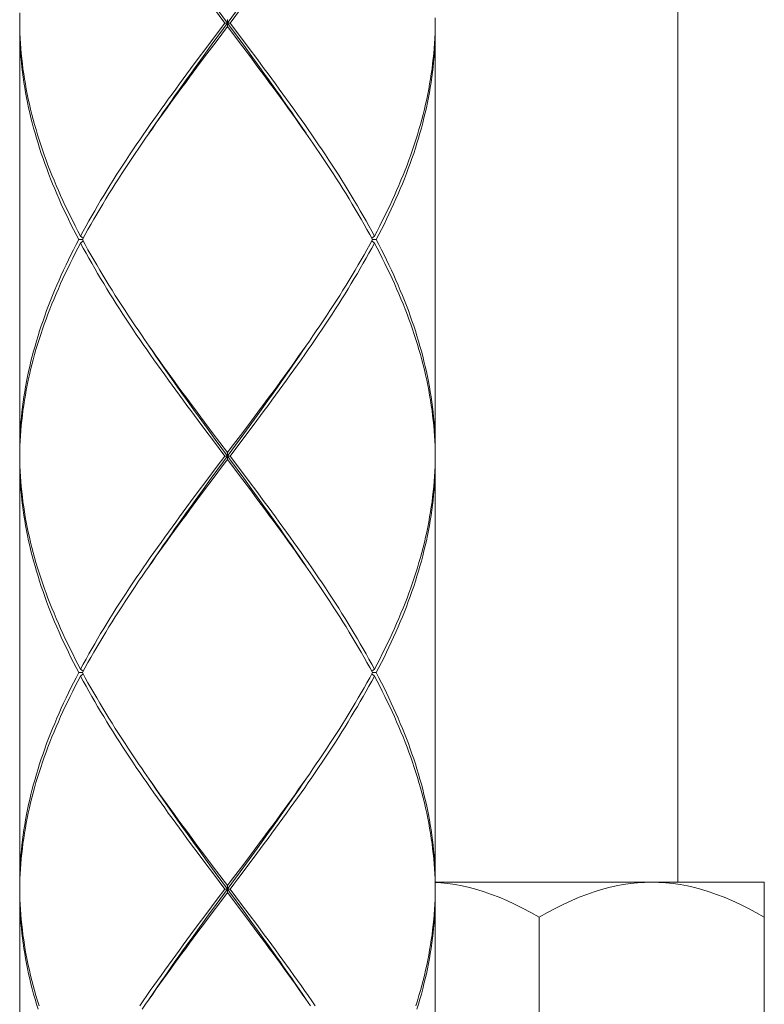
# Model space of a CAD drawing. Units: millimetres. Extents: x 32677 to 34162, y 5864 to 6914.
# Drawn here: x 33662 to 33684, y 6418 to 6446 of the extents above; entities that cross this region are included whole.
import ezdxf

# ---------------------------------------------------------------- set-up
doc = ezdxf.new("R2010")
doc.units = ezdxf.units.MM
doc.layers.add('細線', color=7, linetype='Continuous', lineweight=9)

msp = doc.modelspace()

# ---------------------------------------------------------------- linework, layer by layer
at = {"layer": '細線'}
for points in [[(33681.341, 6421.592), (33681.341, 6456.967)], [(33668.293, 6446.34), (33667.963, 6446.778)], [(33668.836, 6445.7), (33668.017, 6446.819)], [(33668.251, 6446.18), (33668.836, 6446.979)], [(33668.774, 6446.778), (33668.444, 6446.34)], [(33662.382, 6446.34), (33662.384, 6446.486), (33662.389, 6446.632)], [(33668.368, 6446.24), (33668.368, 6446.439)], [(33674.355, 6446.34), (33674.353, 6446.486)], [(33664.082, 6440.103), (33664.006, 6440.249), (33663.931, 6440.395), (33663.858, 6440.541), (33663.786, 6440.687), (33663.716, 6440.833), (33663.648, 6440.979), (33663.581, 6441.125), (33663.515, 6441.271), (33663.452, 6441.418), (33663.39, 6441.564), (33663.329, 6441.71), (33663.271, 6441.856), (33663.214, 6442.002), (33663.159, 6442.148), (33663.105, 6442.294), (33663.054, 6442.44), (33663.004, 6442.586), (33662.956, 6442.733), (33662.91, 6442.879), (33662.865, 6443.025), (33662.823, 6443.171), (33662.782, 6443.317), (33662.744, 6443.463), (33662.707, 6443.609), (33662.672, 6443.755), (33662.639, 6443.901), (33662.608, 6444.048), (33662.579, 6444.194), (33662.552, 6444.34), (33662.527, 6444.486), (33662.504, 6444.632), (33662.482, 6444.778), (33662.463, 6444.925), (33662.446, 6445.071), (33662.431, 6445.217), (33662.418, 6445.363), (33662.407, 6445.509), (33662.397, 6445.655), (33662.39, 6445.801), (33662.385, 6445.947), (33662.382, 6446.094), (33662.381, 6446.24)], [(33662.381, 6446.24), (33662.381, 6433.966)], [(33662.382, 6446.34), (33662.384, 6446.193), (33662.389, 6446.047), (33662.395, 6445.901), (33662.403, 6445.755), (33662.414, 6445.609), (33662.426, 6445.463), (33662.441, 6445.317), (33662.458, 6445.17), (33662.476, 6445.024), (33662.497, 6444.878), (33662.519, 6444.732), (33662.544, 6444.586), (33662.57, 6444.44), (33662.599, 6444.294), (33662.629, 6444.147), (33662.661, 6444.001), (33662.696, 6443.855), (33662.732, 6443.709), (33662.77, 6443.563), (33662.81, 6443.417), (33662.852, 6443.271), (33662.895, 6443.125), (33662.941, 6442.978), (33662.988, 6442.832), (33663.038, 6442.686), (33663.089, 6442.54), (33663.142, 6442.394), (33663.196, 6442.248), (33663.253, 6442.102), (33663.311, 6441.956), (33663.37, 6441.81), (33663.432, 6441.663), (33663.495, 6441.517), (33663.56, 6441.371), (33663.626, 6441.225), (33663.694, 6441.079), (33663.764, 6440.933), (33663.835, 6440.787), (33663.908, 6440.641), (33663.982, 6440.495), (33664.058, 6440.349), (33664.135, 6440.203)], [(33667.901, 6445.7), (33668.251, 6446.18)], [(33667.963, 6445.901), (33668.293, 6446.34)], [(33668.368, 6446.24), (33668.038, 6445.801)], [(33668.293, 6446.34), (33668.444, 6446.34)], [(33668.809, 6445.655), (33668.368, 6446.24)], [(33668.444, 6446.34), (33668.774, 6445.901)], [(33674.355, 6446.34), (33674.353, 6446.193), (33674.348, 6446.047), (33674.342, 6445.901), (33674.333, 6445.755), (33674.323, 6445.609), (33674.31, 6445.463), (33674.296, 6445.317), (33674.28, 6445.171), (33674.261, 6445.025), (33674.24, 6444.878), (33674.218, 6444.732), (33674.193, 6444.586), (33674.167, 6444.44), (33674.138, 6444.294), (33674.108, 6444.148), (33674.076, 6444.002), (33674.042, 6443.856), (33674.005, 6443.709), (33673.967, 6443.563), (33673.927, 6443.417), (33673.885, 6443.271), (33673.842, 6443.125), (33673.796, 6442.979), (33673.749, 6442.833), (33673.7, 6442.687), (33673.648, 6442.541), (33673.596, 6442.394), (33673.541, 6442.248), (33673.485, 6442.102), (33673.427, 6441.956), (33673.367, 6441.81), (33673.305, 6441.664), (33673.242, 6441.518), (33673.177, 6441.372), (33673.111, 6441.225), (33673.043, 6441.079), (33672.973, 6440.933), (33672.902, 6440.787), (33672.829, 6440.641), (33672.755, 6440.495), (33672.679, 6440.349), (33672.602, 6440.203)], [(33672.655, 6440.103), (33672.731, 6440.249), (33672.806, 6440.395), (33672.879, 6440.541), (33672.951, 6440.687), (33673.021, 6440.833), (33673.089, 6440.98), (33673.156, 6441.126), (33673.222, 6441.272), (33673.285, 6441.418), (33673.347, 6441.564), (33673.408, 6441.71), (33673.466, 6441.856), (33673.523, 6442.002), (33673.578, 6442.148), (33673.632, 6442.295), (33673.683, 6442.441), (33673.733, 6442.587), (33673.781, 6442.733), (33673.827, 6442.879), (33673.872, 6443.025), (33673.914, 6443.171), (33673.955, 6443.317), (33673.993, 6443.464), (33674.03, 6443.61), (33674.065, 6443.756), (33674.098, 6443.902), (33674.129, 6444.048), (33674.158, 6444.194), (33674.185, 6444.34), (33674.21, 6444.486), (33674.234, 6444.632), (33674.255, 6444.779), (33674.274, 6444.925), (33674.291, 6445.071), (33674.306, 6445.217), (33674.319, 6445.363), (33674.33, 6445.509), (33674.34, 6445.655), (33674.347, 6445.801), (33674.352, 6445.948), (33674.355, 6446.094), (33674.356, 6446.24)], [(33674.356, 6446.24), (33674.356, 6433.966)], [(33667.743, 6445.609), (33667.963, 6445.901)], [(33668.774, 6445.901), (33668.994, 6445.609)], [(33667.525, 6445.317), (33667.743, 6445.609)], [(33667.668, 6445.38), (33667.901, 6445.7)], [(33668.038, 6445.801), (33667.709, 6445.363)], [(33669.028, 6445.363), (33668.809, 6445.655)], [(33669.069, 6445.38), (33668.836, 6445.7)], [(33668.994, 6445.609), (33669.212, 6445.317)], [(33667.307, 6445.024), (33667.525, 6445.317)], [(33667.436, 6445.06), (33667.668, 6445.38)], [(33667.709, 6445.363), (33667.49, 6445.071)], [(33669.247, 6445.071), (33669.028, 6445.363)], [(33670.632, 6443.164), (33670.539, 6443.301), (33670.43, 6443.461), (33670.32, 6443.621), (33670.21, 6443.781), (33670.098, 6443.941), (33669.986, 6444.101), (33669.873, 6444.261), (33669.76, 6444.421), (33669.646, 6444.581), (33669.531, 6444.74), (33669.417, 6444.9), (33669.301, 6445.06), (33669.069, 6445.38)], [(33669.212, 6445.317), (33669.43, 6445.024), (33669.538, 6444.878), (33669.646, 6444.732), (33669.753, 6444.586), (33669.86, 6444.44), (33669.967, 6444.294), (33670.073, 6444.147), (33670.178, 6444.001), (33670.283, 6443.855), (33670.387, 6443.709), (33670.49, 6443.563), (33670.593, 6443.417), (33670.695, 6443.271), (33670.796, 6443.125), (33670.896, 6442.979), (33670.995, 6442.833), (33671.094, 6442.687), (33671.191, 6442.54), (33671.288, 6442.394), (33671.384, 6442.248), (33671.478, 6442.102), (33671.572, 6441.956), (33671.665, 6441.81), (33671.756, 6441.664), (33671.846, 6441.518), (33671.935, 6441.372), (33672.023, 6441.225), (33672.11, 6441.079), (33672.195, 6440.933), (33672.279, 6440.787), (33672.362, 6440.641), (33672.443, 6440.495), (33672.523, 6440.349), (33672.602, 6440.203)], [(33664.135, 6440.203), (33664.213, 6440.349), (33664.294, 6440.495), (33664.375, 6440.641), (33664.458, 6440.787), (33664.542, 6440.933), (33664.627, 6441.079), (33664.714, 6441.225), (33664.802, 6441.372), (33664.891, 6441.518), (33664.981, 6441.664), (33665.072, 6441.81), (33665.165, 6441.956), (33665.259, 6442.102), (33665.353, 6442.248), (33665.449, 6442.395), (33665.546, 6442.541), (33665.643, 6442.687), (33665.742, 6442.833), (33665.841, 6442.979), (33665.941, 6443.125), (33666.043, 6443.271), (33666.144, 6443.417), (33666.247, 6443.563), (33666.35, 6443.709), (33666.454, 6443.855), (33666.559, 6444.002), (33666.664, 6444.148), (33666.77, 6444.294), (33666.877, 6444.44), (33666.984, 6444.586), (33667.091, 6444.732), (33667.199, 6444.878), (33667.307, 6445.024)], [(33666.104, 6443.164), (33666.198, 6443.301), (33666.307, 6443.461), (33666.417, 6443.621), (33666.527, 6443.781), (33666.639, 6443.941), (33666.751, 6444.101), (33666.864, 6444.261), (33666.977, 6444.421), (33667.091, 6444.581), (33667.205, 6444.74), (33667.32, 6444.9), (33667.436, 6445.06)], [(33667.49, 6445.071), (33667.273, 6444.778)], [(33670.625, 6443.171), (33670.523, 6443.317), (33670.419, 6443.463), (33670.316, 6443.609), (33670.211, 6443.755), (33670.106, 6443.902), (33670, 6444.048), (33669.894, 6444.194), (33669.787, 6444.34), (33669.68, 6444.486), (33669.572, 6444.632), (33669.464, 6444.778), (33669.247, 6445.071)], [(33667.273, 6444.778), (33667.165, 6444.632), (33667.057, 6444.486), (33666.95, 6444.34), (33666.843, 6444.194), (33666.737, 6444.048), (33666.631, 6443.902), (33666.526, 6443.756), (33666.421, 6443.61), (33666.318, 6443.463), (33666.214, 6443.317), (33666.112, 6443.171), (33666.01, 6443.025), (33665.91, 6442.879)], [(33670.758, 6442.979), (33670.625, 6443.171)], [(33665.91, 6442.879), (33665.81, 6442.733), (33665.71, 6442.587), (33665.612, 6442.441), (33665.515, 6442.295), (33665.419, 6442.149), (33665.323, 6442.003), (33665.229, 6441.856), (33665.136, 6441.71), (33665.043, 6441.564), (33664.952, 6441.418), (33664.862, 6441.272), (33664.774, 6441.126), (33664.686, 6440.98), (33664.6, 6440.833), (33664.515, 6440.687), (33664.431, 6440.541), (33664.349, 6440.395), (33664.268, 6440.249)], [(33672.549, 6440.103), (33672.469, 6440.249), (33672.388, 6440.395), (33672.306, 6440.541), (33672.222, 6440.687), (33672.137, 6440.833), (33672.051, 6440.979), (33671.963, 6441.126), (33671.875, 6441.272), (33671.785, 6441.418), (33671.694, 6441.564), (33671.601, 6441.71), (33671.508, 6441.856), (33671.414, 6442.002), (33671.319, 6442.148), (33671.222, 6442.295), (33671.125, 6442.441), (33671.027, 6442.587), (33670.928, 6442.733), (33670.828, 6442.879), (33670.758, 6442.979)], [(33664.135, 6440.203), (33664.21, 6440.142)], [(33664.268, 6440.249), (33664.188, 6440.103)], [(33672.602, 6440.203), (33672.527, 6440.142)], [(33662.381, 6433.966), (33662.382, 6434.112), (33662.385, 6434.258), (33662.39, 6434.404), (33662.397, 6434.55), (33662.407, 6434.697), (33662.418, 6434.843), (33662.431, 6434.989), (33662.446, 6435.135), (33662.463, 6435.281), (33662.482, 6435.428), (33662.504, 6435.574), (33662.527, 6435.72), (33662.552, 6435.866), (33662.579, 6436.012), (33662.608, 6436.158), (33662.639, 6436.304), (33662.672, 6436.45), (33662.707, 6436.596), (33662.743, 6436.742), (33662.782, 6436.888), (33662.823, 6437.034), (33662.865, 6437.181), (33662.909, 6437.327), (33662.956, 6437.473), (33663.004, 6437.619), (33663.053, 6437.765), (33663.105, 6437.911), (33663.158, 6438.057), (33663.214, 6438.203), (33663.271, 6438.349), (33663.329, 6438.495), (33663.389, 6438.641), (33663.451, 6438.787), (33663.515, 6438.934), (33663.58, 6439.08), (33663.647, 6439.226), (33663.716, 6439.372), (33663.786, 6439.518), (33663.858, 6439.664), (33663.931, 6439.81), (33664.006, 6439.957), (33664.082, 6440.103)], [(33664.135, 6440.003), (33664.058, 6439.857), (33663.982, 6439.711), (33663.908, 6439.565), (33663.835, 6439.418), (33663.764, 6439.272), (33663.694, 6439.126), (33663.626, 6438.98), (33663.56, 6438.834), (33663.495, 6438.688), (33663.432, 6438.542), (33663.37, 6438.396), (33663.31, 6438.25), (33663.252, 6438.103), (33663.196, 6437.957), (33663.141, 6437.811), (33663.088, 6437.665), (33663.038, 6437.519), (33662.988, 6437.373), (33662.941, 6437.227), (33662.895, 6437.081), (33662.851, 6436.935), (33662.81, 6436.789), (33662.77, 6436.642), (33662.732, 6436.496), (33662.695, 6436.35), (33662.661, 6436.204), (33662.629, 6436.058), (33662.598, 6435.912), (33662.57, 6435.766), (33662.544, 6435.62), (33662.519, 6435.474), (33662.497, 6435.328), (33662.476, 6435.182), (33662.458, 6435.035), (33662.441, 6434.889), (33662.426, 6434.743), (33662.414, 6434.597), (33662.403, 6434.451), (33662.395, 6434.305), (33662.389, 6434.158), (33662.384, 6434.012)], [(33664.188, 6440.103), (33664.082, 6440.103)], [(33664.135, 6440.003), (33664.21, 6440.064)], [(33667.525, 6434.889), (33667.308, 6435.181), (33667.199, 6435.327), (33667.091, 6435.473), (33666.984, 6435.619), (33666.877, 6435.765), (33666.771, 6435.912), (33666.665, 6436.058), (33666.559, 6436.204), (33666.455, 6436.35), (33666.351, 6436.496), (33666.247, 6436.642), (33666.145, 6436.788), (33666.043, 6436.934), (33665.942, 6437.08), (33665.841, 6437.227), (33665.742, 6437.373), (33665.643, 6437.519), (33665.546, 6437.665), (33665.449, 6437.811), (33665.353, 6437.957), (33665.259, 6438.104), (33665.165, 6438.25), (33665.072, 6438.396), (33664.981, 6438.542), (33664.891, 6438.688), (33664.802, 6438.834), (33664.714, 6438.98), (33664.627, 6439.126), (33664.542, 6439.273), (33664.458, 6439.419), (33664.375, 6439.565), (33664.293, 6439.711), (33664.213, 6439.857), (33664.135, 6440.003)], [(33664.188, 6440.103), (33664.268, 6439.957), (33664.349, 6439.811), (33664.431, 6439.665), (33664.515, 6439.518), (33664.6, 6439.372), (33664.686, 6439.226), (33664.774, 6439.08), (33664.862, 6438.934), (33664.952, 6438.788), (33665.043, 6438.642), (33665.135, 6438.495), (33665.229, 6438.349), (33665.323, 6438.203), (33665.418, 6438.057), (33665.515, 6437.911), (33665.612, 6437.765), (33665.711, 6437.619), (33665.81, 6437.473), (33665.91, 6437.326), (33665.979, 6437.226)], [(33669.43, 6435.181), (33669.538, 6435.327), (33669.646, 6435.473), (33669.753, 6435.62), (33669.86, 6435.766), (33669.967, 6435.912), (33670.072, 6436.058), (33670.178, 6436.204), (33670.282, 6436.35), (33670.386, 6436.496), (33670.49, 6436.642), (33670.593, 6436.788), (33670.694, 6436.935), (33670.795, 6437.081), (33670.896, 6437.227), (33670.995, 6437.373), (33671.094, 6437.519), (33671.191, 6437.665), (33671.288, 6437.811), (33671.384, 6437.957), (33671.478, 6438.104), (33671.572, 6438.25), (33671.665, 6438.396), (33671.756, 6438.542), (33671.846, 6438.688), (33671.935, 6438.834), (33672.023, 6438.98), (33672.11, 6439.126), (33672.195, 6439.273), (33672.279, 6439.419), (33672.362, 6439.565), (33672.443, 6439.711), (33672.523, 6439.857), (33672.602, 6440.003)], [(33672.549, 6440.103), (33672.469, 6439.957), (33672.388, 6439.811), (33672.306, 6439.665), (33672.222, 6439.518), (33672.137, 6439.372), (33672.051, 6439.226), (33671.963, 6439.08), (33671.875, 6438.934), (33671.785, 6438.788), (33671.694, 6438.642), (33671.601, 6438.496), (33671.508, 6438.349), (33671.414, 6438.203), (33671.319, 6438.057), (33671.222, 6437.911), (33671.125, 6437.765), (33671.027, 6437.619), (33670.927, 6437.473), (33670.827, 6437.327)], [(33672.602, 6440.003), (33672.527, 6440.064)], [(33672.549, 6440.103), (33672.655, 6440.103)], [(33674.353, 6434.012), (33674.348, 6434.158), (33674.342, 6434.304), (33674.333, 6434.451), (33674.323, 6434.597), (33674.31, 6434.743), (33674.296, 6434.889), (33674.28, 6435.035), (33674.261, 6435.181), (33674.24, 6435.327), (33674.218, 6435.473), (33674.193, 6435.619), (33674.167, 6435.766), (33674.139, 6435.912), (33674.108, 6436.058), (33674.076, 6436.204), (33674.042, 6436.35), (33674.005, 6436.496), (33673.967, 6436.642), (33673.927, 6436.788), (33673.886, 6436.934), (33673.842, 6437.08), (33673.796, 6437.226), (33673.749, 6437.373), (33673.7, 6437.519), (33673.649, 6437.665), (33673.596, 6437.811), (33673.541, 6437.957), (33673.485, 6438.103), (33673.427, 6438.249), (33673.367, 6438.395), (33673.305, 6438.541), (33673.242, 6438.688), (33673.178, 6438.834), (33673.111, 6438.98), (33673.043, 6439.126), (33672.973, 6439.272), (33672.902, 6439.418), (33672.829, 6439.565), (33672.755, 6439.711), (33672.679, 6439.857), (33672.602, 6440.003)], [(33672.655, 6440.103), (33672.731, 6439.957), (33672.806, 6439.81), (33672.879, 6439.664), (33672.951, 6439.518), (33673.021, 6439.372), (33673.09, 6439.226), (33673.157, 6439.08), (33673.222, 6438.933), (33673.286, 6438.787), (33673.348, 6438.641), (33673.408, 6438.495), (33673.467, 6438.349), (33673.523, 6438.203), (33673.579, 6438.057), (33673.632, 6437.911), (33673.684, 6437.765), (33673.734, 6437.618), (33673.781, 6437.472), (33673.828, 6437.326), (33673.872, 6437.18), (33673.914, 6437.034), (33673.955, 6436.888), (33673.994, 6436.742), (33674.03, 6436.596), (33674.065, 6436.45), (33674.098, 6436.304), (33674.129, 6436.157), (33674.158, 6436.011), (33674.185, 6435.865), (33674.21, 6435.719), (33674.234, 6435.573), (33674.255, 6435.427), (33674.274, 6435.281), (33674.291, 6435.135), (33674.306, 6434.989), (33674.319, 6434.843), (33674.33, 6434.697), (33674.34, 6434.55), (33674.347, 6434.404), (33674.352, 6434.258), (33674.355, 6434.112), (33674.356, 6433.966)], [(33665.979, 6437.226), (33666.112, 6437.034)], [(33670.827, 6437.327), (33670.727, 6437.181), (33670.625, 6437.034), (33670.522, 6436.888), (33670.419, 6436.742), (33670.315, 6436.596), (33670.211, 6436.45), (33670.106, 6436.304), (33670, 6436.158), (33669.894, 6436.012), (33669.787, 6435.865), (33669.68, 6435.719), (33669.572, 6435.573), (33669.464, 6435.427)], [(33667.784, 6434.666), (33667.552, 6434.986), (33667.436, 6435.145), (33667.32, 6435.305), (33667.205, 6435.465), (33667.091, 6435.625), (33666.977, 6435.785), (33666.864, 6435.945), (33666.751, 6436.105), (33666.639, 6436.265), (33666.527, 6436.425), (33666.417, 6436.585), (33666.307, 6436.745), (33666.198, 6436.905), (33666.104, 6437.042)], [(33666.112, 6437.034), (33666.215, 6436.888), (33666.318, 6436.742), (33666.422, 6436.596), (33666.526, 6436.45), (33666.631, 6436.304), (33666.737, 6436.157), (33666.843, 6436.011), (33666.95, 6435.865), (33667.057, 6435.719), (33667.165, 6435.573), (33667.273, 6435.427), (33667.491, 6435.135)], [(33669.301, 6435.145), (33669.417, 6435.305), (33669.531, 6435.465), (33669.646, 6435.625), (33669.76, 6435.785), (33669.873, 6435.945), (33669.986, 6436.105), (33670.098, 6436.265), (33670.21, 6436.425), (33670.32, 6436.585), (33670.43, 6436.745), (33670.539, 6436.905), (33670.632, 6437.042)], [(33669.464, 6435.427), (33669.247, 6435.135)], [(33667.491, 6435.135), (33667.709, 6434.842)], [(33669.247, 6435.135), (33669.028, 6434.843)], [(33669.069, 6434.826), (33669.301, 6435.145)], [(33669.212, 6434.889), (33669.43, 6435.181)], [(33667.744, 6434.597), (33667.525, 6434.889)], [(33667.709, 6434.842), (33667.928, 6434.55)], [(33669.028, 6434.843), (33668.809, 6434.55)], [(33668.836, 6434.506), (33669.069, 6434.826)], [(33668.993, 6434.597), (33669.212, 6434.889)], [(33667.963, 6434.304), (33667.744, 6434.597)], [(33668.017, 6434.346), (33667.784, 6434.666)], [(33667.928, 6434.55), (33668.368, 6433.966)], [(33668.809, 6434.55), (33668.479, 6434.112), (33668.368, 6433.966)], [(33668.664, 6434.158), (33668.993, 6434.597)], [(33668.293, 6433.866), (33667.963, 6434.304)], [(33668.836, 6433.226), (33668.017, 6434.346)], [(33668.251, 6433.706), (33668.836, 6434.506)], [(33662.384, 6434.012), (33662.382, 6433.866)], [(33668.368, 6433.766), (33668.368, 6433.966)], [(33668.444, 6433.866), (33668.664, 6434.158)], [(33674.355, 6433.866), (33674.353, 6434.012)], [(33664.082, 6427.629), (33664.006, 6427.776), (33663.931, 6427.922), (33663.858, 6428.068), (33663.786, 6428.214), (33663.716, 6428.36), (33663.647, 6428.506), (33663.58, 6428.653), (33663.515, 6428.799), (33663.451, 6428.945), (33663.389, 6429.091), (33663.329, 6429.237), (33663.27, 6429.383), (33663.214, 6429.529), (33663.158, 6429.675), (33663.105, 6429.821), (33663.053, 6429.968), (33663.004, 6430.114), (33662.955, 6430.26), (33662.909, 6430.406), (33662.865, 6430.552), (33662.823, 6430.699), (33662.782, 6430.845), (33662.743, 6430.991), (33662.707, 6431.137), (33662.672, 6431.283), (33662.639, 6431.429), (33662.608, 6431.575), (33662.579, 6431.721), (33662.552, 6431.867), (33662.527, 6432.013), (33662.503, 6432.159), (33662.482, 6432.305), (33662.463, 6432.452), (33662.446, 6432.598), (33662.431, 6432.744), (33662.418, 6432.89), (33662.407, 6433.036), (33662.397, 6433.182), (33662.39, 6433.328), (33662.385, 6433.474), (33662.382, 6433.62), (33662.381, 6433.766)], [(33662.381, 6433.766), (33662.381, 6421.493)], [(33662.382, 6433.866), (33662.384, 6433.72)], [(33662.384, 6433.72), (33662.389, 6433.574), (33662.395, 6433.428), (33662.403, 6433.282), (33662.414, 6433.136), (33662.426, 6432.99), (33662.441, 6432.844), (33662.458, 6432.697), (33662.476, 6432.551), (33662.497, 6432.405), (33662.519, 6432.259), (33662.543, 6432.113), (33662.57, 6431.967), (33662.598, 6431.821), (33662.629, 6431.675), (33662.661, 6431.529), (33662.695, 6431.383), (33662.731, 6431.237), (33662.77, 6431.091), (33662.81, 6430.944), (33662.851, 6430.798), (33662.895, 6430.652), (33662.941, 6430.506), (33662.988, 6430.36), (33663.037, 6430.214), (33663.088, 6430.067), (33663.141, 6429.921), (33663.196, 6429.775), (33663.252, 6429.629), (33663.31, 6429.483), (33663.37, 6429.337), (33663.432, 6429.191), (33663.495, 6429.045), (33663.56, 6428.898), (33663.626, 6428.752), (33663.694, 6428.606), (33663.764, 6428.46), (33663.835, 6428.314), (33663.908, 6428.168), (33663.982, 6428.021), (33664.058, 6427.875), (33664.135, 6427.729)], [(33667.901, 6433.226), (33668.251, 6433.706)], [(33667.928, 6433.182), (33668.258, 6433.62), (33668.368, 6433.766)], [(33668.293, 6433.866), (33668.073, 6433.574)], [(33668.293, 6433.866), (33668.444, 6433.866)], [(33668.809, 6433.182), (33668.368, 6433.766)], [(33668.444, 6433.866), (33668.774, 6433.428)], [(33674.353, 6433.72), (33674.348, 6433.574), (33674.342, 6433.428), (33674.333, 6433.282), (33674.323, 6433.136), (33674.31, 6432.989), (33674.296, 6432.843), (33674.28, 6432.697), (33674.261, 6432.551), (33674.24, 6432.405), (33674.218, 6432.259), (33674.193, 6432.113), (33674.167, 6431.967), (33674.138, 6431.821), (33674.108, 6431.674), (33674.076, 6431.528), (33674.042, 6431.382), (33674.005, 6431.236), (33673.967, 6431.09), (33673.927, 6430.944), (33673.885, 6430.798), (33673.842, 6430.652), (33673.796, 6430.505), (33673.749, 6430.359), (33673.7, 6430.213), (33673.648, 6430.067), (33673.596, 6429.921), (33673.541, 6429.775), (33673.485, 6429.629), (33673.427, 6429.483), (33673.367, 6429.337), (33673.305, 6429.19), (33673.242, 6429.044), (33673.177, 6428.898), (33673.111, 6428.752), (33673.043, 6428.606), (33672.973, 6428.46), (33672.902, 6428.314), (33672.829, 6428.168), (33672.755, 6428.021), (33672.679, 6427.875), (33672.602, 6427.729)], [(33672.655, 6427.629), (33672.731, 6427.776), (33672.806, 6427.922), (33672.879, 6428.068), (33672.951, 6428.214), (33673.021, 6428.36), (33673.089, 6428.506), (33673.156, 6428.652), (33673.222, 6428.798), (33673.285, 6428.944), (33673.347, 6429.091), (33673.408, 6429.237), (33673.466, 6429.383), (33673.523, 6429.529), (33673.578, 6429.675), (33673.632, 6429.821), (33673.683, 6429.967), (33673.733, 6430.113), (33673.781, 6430.26), (33673.827, 6430.406), (33673.872, 6430.552), (33673.914, 6430.698), (33673.955, 6430.844), (33673.993, 6430.99), (33674.03, 6431.136), (33674.065, 6431.282), (33674.098, 6431.428), (33674.129, 6431.575), (33674.158, 6431.721), (33674.185, 6431.867), (33674.21, 6432.013), (33674.234, 6432.159), (33674.255, 6432.305), (33674.274, 6432.451), (33674.291, 6432.597), (33674.306, 6432.744), (33674.319, 6432.89), (33674.33, 6433.036), (33674.34, 6433.182), (33674.347, 6433.328), (33674.352, 6433.474), (33674.355, 6433.62), (33674.356, 6433.766)], [(33674.355, 6433.866), (33674.353, 6433.72)], [(33674.356, 6433.766), (33674.356, 6421.493)], [(33668.073, 6433.574), (33667.744, 6433.136)], [(33668.774, 6433.428), (33668.993, 6433.136)], [(33667.744, 6433.136), (33667.525, 6432.843)], [(33667.668, 6432.907), (33667.901, 6433.226)], [(33667.709, 6432.89), (33667.928, 6433.182)], [(33669.028, 6432.89), (33668.809, 6433.182)], [(33669.069, 6432.907), (33668.836, 6433.226)], [(33668.993, 6433.136), (33669.212, 6432.844)], [(33667.525, 6432.843), (33667.307, 6432.551)], [(33667.436, 6432.587), (33667.668, 6432.907)], [(33667.49, 6432.597), (33667.709, 6432.89)], [(33669.246, 6432.598), (33669.028, 6432.89)], [(33670.632, 6430.69), (33670.539, 6430.828), (33670.43, 6430.988), (33670.32, 6431.148), (33670.21, 6431.308), (33670.098, 6431.467), (33669.986, 6431.627), (33669.873, 6431.787), (33669.76, 6431.947), (33669.646, 6432.107), (33669.531, 6432.267), (33669.417, 6432.427), (33669.301, 6432.587), (33669.069, 6432.907)], [(33669.212, 6432.844), (33669.429, 6432.551), (33669.538, 6432.405), (33669.646, 6432.259), (33669.753, 6432.113), (33669.86, 6431.967), (33669.966, 6431.821), (33670.072, 6431.674), (33670.178, 6431.528), (33670.282, 6431.382), (33670.386, 6431.236), (33670.49, 6431.09), (33670.592, 6430.944), (33670.694, 6430.798), (33670.795, 6430.652), (33670.896, 6430.505), (33670.995, 6430.359), (33671.094, 6430.213), (33671.192, 6430.067), (33671.288, 6429.921), (33671.384, 6429.775), (33671.479, 6429.629), (33671.572, 6429.483), (33671.665, 6429.336), (33671.756, 6429.19), (33671.846, 6429.044), (33671.935, 6428.898), (33672.023, 6428.752), (33672.11, 6428.606), (33672.195, 6428.46), (33672.279, 6428.314), (33672.362, 6428.168), (33672.443, 6428.021), (33672.523, 6427.875), (33672.602, 6427.729)], [(33667.307, 6432.551), (33667.199, 6432.405), (33667.091, 6432.259), (33666.984, 6432.113), (33666.877, 6431.967), (33666.771, 6431.821), (33666.665, 6431.674), (33666.559, 6431.528), (33666.455, 6431.382), (33666.351, 6431.236), (33666.247, 6431.09), (33666.145, 6430.944), (33666.043, 6430.798), (33665.941, 6430.652), (33665.841, 6430.505), (33665.742, 6430.359), (33665.643, 6430.213), (33665.546, 6430.067), (33665.449, 6429.921), (33665.353, 6429.775), (33665.259, 6429.629), (33665.165, 6429.483), (33665.072, 6429.337), (33664.981, 6429.19), (33664.891, 6429.044), (33664.802, 6428.898), (33664.714, 6428.752), (33664.627, 6428.606), (33664.542, 6428.46), (33664.458, 6428.314), (33664.375, 6428.168), (33664.294, 6428.021), (33664.213, 6427.875), (33664.135, 6427.729)], [(33666.104, 6430.69), (33666.198, 6430.828), (33666.307, 6430.988), (33666.417, 6431.148), (33666.527, 6431.308), (33666.639, 6431.467), (33666.751, 6431.627), (33666.864, 6431.787), (33666.977, 6431.947), (33667.091, 6432.107), (33667.205, 6432.267), (33667.32, 6432.427), (33667.436, 6432.587)], [(33667.273, 6432.305), (33667.49, 6432.597)], [(33670.625, 6430.698), (33670.522, 6430.844), (33670.419, 6430.99), (33670.315, 6431.137), (33670.211, 6431.283), (33670.106, 6431.429), (33670, 6431.575), (33669.894, 6431.721), (33669.787, 6431.867), (33669.68, 6432.013), (33669.572, 6432.159), (33669.464, 6432.305), (33669.246, 6432.598)], [(33665.91, 6430.406), (33666.01, 6430.552), (33666.112, 6430.698), (33666.215, 6430.844), (33666.318, 6430.99), (33666.421, 6431.136), (33666.526, 6431.282), (33666.631, 6431.428), (33666.737, 6431.575), (33666.843, 6431.721), (33666.95, 6431.867), (33667.057, 6432.013), (33667.165, 6432.159), (33667.273, 6432.305)], [(33670.758, 6430.506), (33670.625, 6430.698)], [(33664.188, 6427.629), (33664.268, 6427.776), (33664.349, 6427.922), (33664.431, 6428.068), (33664.515, 6428.214), (33664.6, 6428.36), (33664.686, 6428.506), (33664.774, 6428.652), (33664.862, 6428.798), (33664.952, 6428.944), (33665.043, 6429.091), (33665.135, 6429.237), (33665.229, 6429.383), (33665.323, 6429.529), (33665.418, 6429.675), (33665.515, 6429.821), (33665.612, 6429.967), (33665.71, 6430.113), (33665.809, 6430.26), (33665.91, 6430.406)], [(33672.549, 6427.629), (33672.469, 6427.776), (33672.388, 6427.922), (33672.306, 6428.068), (33672.222, 6428.214), (33672.137, 6428.36), (33672.051, 6428.506), (33671.963, 6428.652), (33671.875, 6428.798), (33671.785, 6428.944), (33671.694, 6429.091), (33671.602, 6429.237), (33671.508, 6429.383), (33671.414, 6429.529), (33671.319, 6429.675), (33671.222, 6429.821), (33671.125, 6429.967), (33671.027, 6430.113), (33670.927, 6430.26), (33670.827, 6430.406), (33670.758, 6430.506)], [(33664.135, 6427.729), (33664.21, 6427.668)], [(33672.602, 6427.729), (33672.527, 6427.668)], [(33664.082, 6427.629), (33664.006, 6427.483), (33663.931, 6427.337), (33663.858, 6427.191), (33663.786, 6427.045), (33663.716, 6426.899), (33663.648, 6426.753), (33663.581, 6426.607), (33663.515, 6426.461), (33663.452, 6426.314), (33663.39, 6426.168), (33663.329, 6426.022), (33663.271, 6425.876), (33663.214, 6425.73), (33663.158, 6425.584), (33663.105, 6425.438), (33663.053, 6425.292), (33663.004, 6425.145), (33662.956, 6424.999), (33662.909, 6424.853), (33662.865, 6424.707), (33662.823, 6424.561), (33662.782, 6424.415), (33662.743, 6424.269), (33662.707, 6424.123), (33662.672, 6423.977), (33662.639, 6423.83), (33662.608, 6423.684), (33662.579, 6423.538), (33662.552, 6423.392), (33662.527, 6423.246), (33662.504, 6423.1), (33662.482, 6422.954), (33662.463, 6422.808), (33662.446, 6422.661), (33662.431, 6422.515), (33662.418, 6422.369), (33662.407, 6422.223), (33662.397, 6422.077), (33662.39, 6421.931), (33662.385, 6421.785), (33662.382, 6421.639), (33662.381, 6421.493)], [(33662.382, 6421.393), (33662.384, 6421.539), (33662.389, 6421.685), (33662.395, 6421.831), (33662.403, 6421.977), (33662.414, 6422.123), (33662.426, 6422.269), (33662.441, 6422.416), (33662.458, 6422.562), (33662.476, 6422.708), (33662.497, 6422.854), (33662.519, 6423), (33662.544, 6423.146), (33662.57, 6423.292), (33662.598, 6423.438), (33662.629, 6423.584), (33662.661, 6423.731), (33662.695, 6423.877), (33662.732, 6424.023), (33662.77, 6424.169), (33662.81, 6424.315), (33662.851, 6424.461), (33662.895, 6424.607), (33662.941, 6424.753), (33662.988, 6424.9), (33663.038, 6425.046), (33663.089, 6425.192), (33663.141, 6425.338), (33663.196, 6425.484), (33663.252, 6425.63), (33663.31, 6425.776), (33663.37, 6425.922), (33663.432, 6426.069), (33663.495, 6426.215), (33663.56, 6426.361), (33663.626, 6426.507), (33663.694, 6426.653), (33663.764, 6426.799), (33663.835, 6426.945), (33663.908, 6427.091), (33663.982, 6427.237), (33664.058, 6427.384), (33664.135, 6427.53)], [(33664.188, 6427.629), (33664.082, 6427.629)], [(33664.135, 6427.53), (33664.21, 6427.591)], [(33667.525, 6422.416), (33667.307, 6422.708), (33667.199, 6422.854), (33667.091, 6423), (33666.984, 6423.146), (33666.877, 6423.293), (33666.77, 6423.439), (33666.664, 6423.585), (33666.559, 6423.731), (33666.454, 6423.877), (33666.35, 6424.023), (33666.247, 6424.17), (33666.144, 6424.316), (33666.042, 6424.462), (33665.941, 6424.608), (33665.841, 6424.754), (33665.741, 6424.9), (33665.643, 6425.046), (33665.545, 6425.192), (33665.449, 6425.338), (33665.353, 6425.484), (33665.258, 6425.631), (33665.165, 6425.777), (33665.072, 6425.923), (33664.981, 6426.069), (33664.89, 6426.215), (33664.802, 6426.361), (33664.714, 6426.507), (33664.627, 6426.653), (33664.542, 6426.799), (33664.458, 6426.945), (33664.375, 6427.091), (33664.293, 6427.237), (33664.213, 6427.384), (33664.135, 6427.53)], [(33664.188, 6427.629), (33664.268, 6427.483), (33664.349, 6427.337), (33664.431, 6427.191), (33664.515, 6427.045), (33664.6, 6426.899), (33664.686, 6426.753), (33664.773, 6426.607), (33664.862, 6426.461), (33664.952, 6426.315), (33665.043, 6426.169), (33665.135, 6426.023), (33665.228, 6425.876), (33665.323, 6425.73), (33665.418, 6425.584), (33665.514, 6425.438), (33665.612, 6425.292), (33665.71, 6425.146), (33665.809, 6425), (33665.909, 6424.854), (33665.979, 6424.753)], [(33669.43, 6422.708), (33669.538, 6422.854), (33669.646, 6423), (33669.753, 6423.146), (33669.86, 6423.292), (33669.967, 6423.438), (33670.072, 6423.584), (33670.178, 6423.731), (33670.282, 6423.877), (33670.386, 6424.023), (33670.49, 6424.169), (33670.593, 6424.315), (33670.694, 6424.461), (33670.795, 6424.607), (33670.896, 6424.753), (33670.995, 6424.9), (33671.094, 6425.046), (33671.191, 6425.192), (33671.288, 6425.338), (33671.384, 6425.484), (33671.478, 6425.63), (33671.572, 6425.776), (33671.665, 6425.922), (33671.756, 6426.069), (33671.846, 6426.215), (33671.935, 6426.361), (33672.023, 6426.507), (33672.11, 6426.653), (33672.195, 6426.799), (33672.279, 6426.945), (33672.362, 6427.091), (33672.443, 6427.237), (33672.523, 6427.384), (33672.602, 6427.53)], [(33672.549, 6427.629), (33672.469, 6427.483), (33672.388, 6427.337), (33672.306, 6427.191), (33672.222, 6427.045), (33672.137, 6426.899), (33672.051, 6426.753), (33671.963, 6426.607), (33671.875, 6426.461), (33671.785, 6426.314), (33671.694, 6426.168), (33671.601, 6426.022), (33671.508, 6425.876), (33671.414, 6425.73), (33671.319, 6425.584), (33671.222, 6425.438), (33671.125, 6425.292), (33671.027, 6425.145), (33670.927, 6424.999), (33670.827, 6424.853)], [(33672.602, 6427.53), (33672.527, 6427.591)], [(33672.549, 6427.629), (33672.655, 6427.629)], [(33674.355, 6421.393), (33674.353, 6421.539), (33674.348, 6421.685), (33674.342, 6421.831), (33674.333, 6421.977), (33674.323, 6422.123), (33674.31, 6422.269), (33674.296, 6422.415), (33674.28, 6422.561), (33674.261, 6422.708), (33674.24, 6422.854), (33674.218, 6423), (33674.193, 6423.146), (33674.167, 6423.292), (33674.139, 6423.438), (33674.108, 6423.584), (33674.076, 6423.73), (33674.042, 6423.876), (33674.005, 6424.022), (33673.967, 6424.169), (33673.927, 6424.315), (33673.886, 6424.461), (33673.842, 6424.607), (33673.796, 6424.753), (33673.749, 6424.899), (33673.7, 6425.045), (33673.649, 6425.191), (33673.596, 6425.337), (33673.541, 6425.483), (33673.485, 6425.63), (33673.427, 6425.776), (33673.367, 6425.922), (33673.305, 6426.068), (33673.242, 6426.214), (33673.177, 6426.361), (33673.111, 6426.507), (33673.043, 6426.653), (33672.973, 6426.799), (33672.902, 6426.945), (33672.829, 6427.091), (33672.755, 6427.237), (33672.679, 6427.383), (33672.602, 6427.53)], [(33672.655, 6427.629), (33672.731, 6427.483), (33672.806, 6427.337), (33672.879, 6427.191), (33672.951, 6427.045), (33673.021, 6426.899), (33673.089, 6426.753), (33673.156, 6426.607), (33673.222, 6426.46), (33673.285, 6426.314), (33673.348, 6426.168), (33673.408, 6426.022), (33673.467, 6425.876), (33673.524, 6425.729), (33673.579, 6425.583), (33673.632, 6425.437), (33673.684, 6425.291), (33673.734, 6425.145), (33673.781, 6424.999), (33673.828, 6424.853), (33673.872, 6424.707), (33673.914, 6424.561), (33673.955, 6424.415), (33673.994, 6424.268), (33674.03, 6424.122), (33674.065, 6423.976), (33674.098, 6423.83), (33674.129, 6423.684), (33674.158, 6423.538), (33674.185, 6423.392), (33674.21, 6423.246), (33674.234, 6423.1), (33674.255, 6422.953), (33674.274, 6422.807), (33674.291, 6422.661), (33674.306, 6422.515), (33674.319, 6422.369), (33674.33, 6422.223), (33674.34, 6422.077), (33674.347, 6421.931), (33674.352, 6421.785), (33674.355, 6421.639), (33674.356, 6421.493)], [(33665.979, 6424.753), (33666.112, 6424.562)], [(33670.827, 6424.853), (33670.727, 6424.707), (33670.625, 6424.561), (33670.522, 6424.415), (33670.419, 6424.269), (33670.315, 6424.123), (33670.211, 6423.977), (33670.106, 6423.83), (33670, 6423.684), (33669.894, 6423.538), (33669.787, 6423.392), (33669.68, 6423.246), (33669.572, 6423.1), (33669.464, 6422.954)], [(33667.784, 6422.192), (33667.552, 6422.512), (33667.436, 6422.672), (33667.32, 6422.832), (33667.205, 6422.992), (33667.091, 6423.152), (33666.977, 6423.312), (33666.864, 6423.472), (33666.751, 6423.632), (33666.639, 6423.792), (33666.527, 6423.951), (33666.417, 6424.111), (33666.307, 6424.271), (33666.198, 6424.431), (33666.104, 6424.569)], [(33666.112, 6424.562), (33666.214, 6424.415), (33666.317, 6424.269), (33666.421, 6424.123), (33666.526, 6423.977), (33666.631, 6423.831), (33666.737, 6423.685), (33666.843, 6423.539), (33666.95, 6423.392), (33667.057, 6423.246), (33667.165, 6423.1), (33667.273, 6422.954), (33667.49, 6422.662)], [(33669.301, 6422.672), (33669.417, 6422.832), (33669.531, 6422.992), (33669.646, 6423.152), (33669.76, 6423.312), (33669.873, 6423.472), (33669.986, 6423.632), (33670.098, 6423.792), (33670.21, 6423.951), (33670.32, 6424.111), (33670.43, 6424.271), (33670.539, 6424.431), (33670.632, 6424.569)], [(33669.464, 6422.954), (33669.247, 6422.661)], [(33667.49, 6422.662), (33667.709, 6422.369)], [(33669.247, 6422.661), (33669.028, 6422.369)], [(33669.069, 6422.352), (33669.301, 6422.672)], [(33669.212, 6422.416), (33669.43, 6422.708)], [(33667.743, 6422.124), (33667.525, 6422.416)], [(33667.709, 6422.369), (33667.928, 6422.077)], [(33669.028, 6422.369), (33668.809, 6422.077)], [(33668.836, 6422.032), (33669.069, 6422.352)], [(33668.993, 6422.123), (33669.212, 6422.416)], [(33667.963, 6421.831), (33667.743, 6422.124)], [(33668.017, 6421.873), (33667.784, 6422.192)], [(33667.928, 6422.077), (33668.368, 6421.493)], [(33668.809, 6422.077), (33668.479, 6421.639), (33668.368, 6421.493)], [(33668.444, 6421.393), (33668.554, 6421.539), (33668.664, 6421.685), (33668.993, 6422.123)], [(33668.293, 6421.393), (33667.963, 6421.831)], [(33668.836, 6420.753), (33668.017, 6421.873)], [(33668.042, 6420.947), (33668.836, 6422.032)], [(33668.368, 6421.293), (33668.368, 6421.493)], [(33674.356, 6421.592), (33683.835, 6421.592)], [(33677.349, 6420.589), (33677.107, 6420.724), (33676.871, 6420.849), (33676.639, 6420.963), (33676.414, 6421.067), (33676.194, 6421.159), (33675.976, 6421.242), (33675.762, 6421.317), (33675.551, 6421.381), (33675.341, 6421.437), (33675.133, 6421.485), (33674.926, 6421.524), (33674.72, 6421.554), (33674.515, 6421.575), (33674.356, 6421.585)], [(33680.592, 6421.592), (33680.388, 6421.588), (33680.183, 6421.575), (33679.978, 6421.554), (33679.772, 6421.524), (33679.566, 6421.485), (33679.357, 6421.437), (33679.148, 6421.381), (33678.937, 6421.316), (33678.722, 6421.242), (33678.505, 6421.159), (33678.285, 6421.066), (33678.059, 6420.963), (33677.828, 6420.849), (33677.591, 6420.724), (33677.349, 6420.589)], [(33683.835, 6420.589), (33683.594, 6420.724), (33683.357, 6420.849), (33683.126, 6420.963), (33682.9, 6421.066), (33682.68, 6421.159), (33682.462, 6421.242), (33682.248, 6421.317), (33682.037, 6421.381), (33681.827, 6421.438), (33681.619, 6421.485), (33681.412, 6421.524), (33681.207, 6421.554), (33681.001, 6421.575), (33680.796, 6421.588), (33680.592, 6421.592)], [(33683.835, 6421.592), (33683.835, 6416.603)], [(33662.909, 6417.933), (33662.865, 6418.079), (33662.823, 6418.225), (33662.782, 6418.371), (33662.743, 6418.517), (33662.707, 6418.663), (33662.672, 6418.809), (33662.639, 6418.956), (33662.608, 6419.102), (33662.579, 6419.248), (33662.552, 6419.394), (33662.527, 6419.54), (33662.503, 6419.686), (33662.482, 6419.832), (33662.463, 6419.978), (33662.446, 6420.124), (33662.431, 6420.27), (33662.418, 6420.416), (33662.407, 6420.562), (33662.397, 6420.709), (33662.39, 6420.855), (33662.385, 6421.001), (33662.382, 6421.147), (33662.381, 6421.293)], [(33662.381, 6421.293), (33662.381, 6409.019)], [(33662.382, 6421.393), (33662.384, 6421.247)], [(33662.384, 6421.247), (33662.389, 6421.101), (33662.395, 6420.954), (33662.403, 6420.808), (33662.414, 6420.662), (33662.426, 6420.516), (33662.441, 6420.37), (33662.458, 6420.224), (33662.476, 6420.078), (33662.497, 6419.932), (33662.519, 6419.786), (33662.543, 6419.64), (33662.57, 6419.494), (33662.598, 6419.348), (33662.629, 6419.201), (33662.661, 6419.055), (33662.695, 6418.909), (33662.732, 6418.763), (33662.77, 6418.617), (33662.81, 6418.471), (33662.851, 6418.325), (33662.895, 6418.178), (33662.941, 6418.032)], [(33668.293, 6421.393), (33668.073, 6421.101)], [(33668.148, 6421.001), (33668.368, 6421.293)], [(33668.293, 6421.393), (33668.444, 6421.393)], [(33668.809, 6420.708), (33668.368, 6421.293)], [(33668.444, 6421.393), (33668.774, 6420.954)], [(33674.353, 6421.247), (33674.348, 6421.101), (33674.342, 6420.954), (33674.333, 6420.808), (33674.323, 6420.662), (33674.31, 6420.516), (33674.296, 6420.37), (33674.28, 6420.224), (33674.261, 6420.078), (33674.24, 6419.932), (33674.218, 6419.785), (33674.193, 6419.639), (33674.167, 6419.493), (33674.138, 6419.347), (33674.108, 6419.201), (33674.076, 6419.055), (33674.042, 6418.909), (33674.005, 6418.763), (33673.967, 6418.617), (33673.927, 6418.47), (33673.885, 6418.324), (33673.842, 6418.178), (33673.796, 6418.032)], [(33673.827, 6417.932), (33673.872, 6418.078), (33673.914, 6418.224), (33673.955, 6418.371), (33673.993, 6418.517), (33674.03, 6418.663), (33674.065, 6418.809), (33674.098, 6418.955), (33674.129, 6419.101), (33674.158, 6419.247), (33674.185, 6419.393), (33674.21, 6419.54), (33674.234, 6419.686), (33674.255, 6419.832), (33674.274, 6419.978), (33674.291, 6420.124), (33674.306, 6420.27), (33674.319, 6420.416), (33674.33, 6420.562), (33674.34, 6420.709), (33674.347, 6420.855), (33674.352, 6421.001), (33674.355, 6421.147), (33674.356, 6421.293)], [(33674.354, 6421.293), (33674.353, 6421.247)], [(33674.355, 6421.393), (33674.354, 6421.293)], [(33674.356, 6421.293), (33674.356, 6409.019)], [(33668.073, 6421.101), (33667.744, 6420.662)], [(33667.826, 6420.65), (33668.042, 6420.947)], [(33667.928, 6420.709), (33668.148, 6421.001)], [(33668.774, 6420.954), (33668.993, 6420.662)], [(33667.744, 6420.662), (33667.525, 6420.37)], [(33667.609, 6420.353), (33667.826, 6420.65)], [(33667.709, 6420.416), (33667.928, 6420.709)], [(33669.028, 6420.416), (33668.809, 6420.708)], [(33669.069, 6420.433), (33668.836, 6420.753)], [(33668.993, 6420.662), (33669.212, 6420.37)], [(33667.525, 6420.37), (33667.307, 6420.078)], [(33667.395, 6420.056), (33667.609, 6420.353)], [(33667.49, 6420.124), (33667.709, 6420.416)], [(33669.247, 6420.124), (33669.028, 6420.416)], [(33670.632, 6418.217), (33670.539, 6418.354), (33670.43, 6418.514), (33670.32, 6418.674), (33670.21, 6418.834), (33670.098, 6418.994), (33669.986, 6419.154), (33669.873, 6419.314), (33669.76, 6419.474), (33669.646, 6419.634), (33669.531, 6419.794), (33669.417, 6419.954), (33669.301, 6420.113), (33669.069, 6420.433)], [(33669.212, 6420.37), (33669.429, 6420.078), (33669.538, 6419.932), (33669.645, 6419.786), (33669.753, 6419.64), (33669.86, 6419.493), (33669.966, 6419.347), (33670.072, 6419.201), (33670.177, 6419.055), (33670.282, 6418.909), (33670.386, 6418.763), (33670.49, 6418.617), (33670.592, 6418.471), (33670.694, 6418.325), (33670.795, 6418.178), (33670.896, 6418.032)], [(33677.349, 6420.589), (33677.349, 6416.603)], [(33667.307, 6420.078), (33667.199, 6419.932), (33667.091, 6419.785), (33666.984, 6419.639), (33666.877, 6419.493), (33666.771, 6419.347), (33666.665, 6419.201), (33666.559, 6419.055), (33666.455, 6418.909), (33666.351, 6418.763), (33666.247, 6418.617), (33666.145, 6418.47), (33666.043, 6418.324), (33665.941, 6418.178), (33665.841, 6418.032)], [(33666.104, 6418.217), (33666.244, 6418.423), (33666.346, 6418.571), (33666.448, 6418.72), (33666.551, 6418.868), (33666.655, 6419.017), (33666.759, 6419.165), (33666.864, 6419.314), (33666.969, 6419.462), (33667.075, 6419.611), (33667.181, 6419.759), (33667.288, 6419.908), (33667.395, 6420.056)], [(33667.273, 6419.832), (33667.49, 6420.124)], [(33670.625, 6418.225), (33670.522, 6418.371), (33670.419, 6418.517), (33670.315, 6418.663), (33670.211, 6418.809), (33670.106, 6418.955), (33670, 6419.101), (33669.894, 6419.248), (33669.787, 6419.394), (33669.68, 6419.54), (33669.572, 6419.686), (33669.464, 6419.832), (33669.247, 6420.124)], [(33665.91, 6417.932), (33666.01, 6418.078), (33666.112, 6418.224), (33666.215, 6418.371), (33666.318, 6418.517), (33666.421, 6418.663), (33666.526, 6418.809), (33666.631, 6418.955), (33666.737, 6419.101), (33666.843, 6419.247), (33666.95, 6419.393), (33667.057, 6419.54), (33667.165, 6419.686), (33667.273, 6419.832)], [(33670.758, 6418.033), (33670.625, 6418.225)]]:
    msp.add_lwpolyline(points, dxfattribs=at)

doc.saveas('drawing.dxf')
